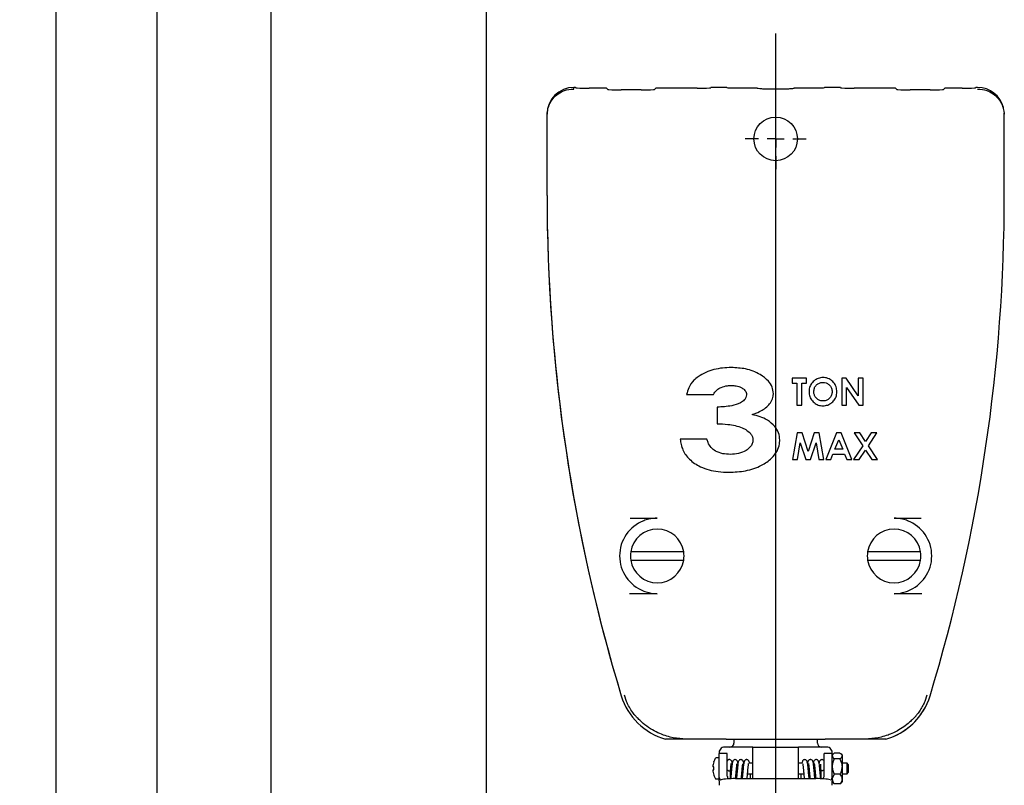
# Model space of a CAD drawing. Units: inches. Extents: x 0 to 130, y 0 to 86.
# Drawn here: x 20 to 31, y 30 to 39 of the extents above; entities that cross this region are included whole.
import ezdxf

# ---------------------------------------------------------------- set-up
doc = ezdxf.new("R2010")
doc.units = ezdxf.units.IN
doc.header["$MEASUREMENT"] = 0
doc.header["$PDSIZE"] = -1
doc.layers.add('SLD-0', color=7, linetype='Continuous')
doc.styles.get("Standard").update_dxf_attribs({"font": 'ARIAL.TTF'})
doc.dimstyles.new('SLDDIMSTYLE1', dxfattribs={"dimtxt": 1, "dimasz": 1.04, "dimexe": 0, "dimexo": 0.0625, "dimgap": 0.25, "dimtad": 0, "dimtih": 1, "dimtoh": 1, "dimdec": 4, "dimrnd": 1e-09, "dimzin": 12, "dimdsep": 46, "dimlunit": 5, "dimtxsty": 'Standard', "dimcen": 0.09, "dimadec": 0, "dimazin": 3, "dimtfac": 1, "dimtdec": 4, "dimtofl": 0, "dimtmove": 0, "dimatfit": 3, "dimfxl": 1, "dimfrac": 2, "dimtolj": 1, "dimtzin": 12, "dimarcsym": 0})

# ---------------------------------------------------------------- blocks, each defined once
blk = doc.blocks.new('*D18')
at = {"layer": 'Defpoints', "color": 0}
for p in [(20.128, 45.154), (15.008, 22.154), (21.79, 22.154)]:
    blk.add_point(p, dxfattribs=at)
at = {"layer": 'SLD-0', "color": 0, "lineweight": -2}
for p, q in [((20.065, 45.154), (15.008, 45.154)), ((15.008, 44.114), (15.008, 34.415)), ((15.008, 23.194), (15.008, 32.893)), ((21.727, 22.154), (15.008, 22.154))]:
    blk.add_line(p, q, dxfattribs=at)
at = {"layer": 'SLD-0', "color": 0}
for points in [[(14.835, 44.114), (15.181, 44.114), (15.008, 45.154)], [(14.835, 23.194), (15.181, 23.194), (15.008, 22.154)]]:
    blk.add_solid(points, dxfattribs=at)
at = {"layer": 'SLD-0', "color": 0, "insert": (15.008, 34.165), "char_height": 1, "attachment_point": 2}
blk.add_mtext('\\A1;23"', dxfattribs=at)
blk = doc.blocks.new('*D19')
at = {"layer": 'Defpoints', "color": 0}
for p in [(21.253, 50.516), (20.08, 24.029), (21.253, 16.895)]:
    blk.add_point(p, dxfattribs=at)
at = {"layer": 'SLD-0', "color": 0, "lineweight": -2}
for p, q in [((21.253, 50.453), (21.253, 16.895)), ((20.08, 23.966), (20.08, 16.895)), ((19.04, 16.895), (15.478, 16.895)), ((22.293, 16.895), (23.333, 16.895))]:
    blk.add_line(p, q, dxfattribs=at)
at = {"layer": 'SLD-0', "color": 0}
for points in [[(19.04, 17.068), (19.04, 16.722), (20.08, 16.895)], [(22.293, 17.068), (22.293, 16.722), (21.253, 16.895)]]:
    blk.add_solid(points, dxfattribs=at)
at = {"layer": 'SLD-0', "color": 0, "insert": (13.147, 17.412), "char_height": 1, "attachment_point": 2}
blk.add_mtext('\\A1;1 3/16"', dxfattribs=at)
blk = doc.blocks.new('SW_CENTERMARKSYMBOL_2')
at = {"layer": 'SLD-0', "color": 0}
for p, q in [((0, 0.2), (0, 0.3525)), ((-0.2, 0), (-0.3525, 0)), ((0, 0), (-0.1, 0)), ((0, 0), (0, 0.1)), ((0, 0), (0, -0.1)), ((0, 0), (0.1, 0)), ((0.2, 0), (0.3525, 0)), ((0, -0.2), (0, -0.3525))]:
    blk.add_line(p, q, dxfattribs=at)

msp = doc.modelspace()

# ---------------------------------------------------------------- linework, layer by layer
at = {"layer": 'SLD-0'}
for p, q in [((20.07952, 45.15388), (20.07952, 24.02888)), ((22.57952, 24.02888), (22.57952, 45.15388)), ((22.57952, 23.65388), (22.57952, 45.15388)), ((25.07952, 24.02888), (25.07952, 44.65388)), ((28.43822, 24.67893), (28.43822, 38.79704)), ((26.09372, 38.17109), (26.09372, 38.17109)), ((26.09372, 38.17109), (26.09422, 38.17109)), ((26.09372, 38.15238), (26.09372, 38.17069)), ((26.11489, 38.17109), (26.09422, 38.17109)), ((26.11489, 38.17109), (26.1149, 38.17069)), ((26.11509, 38.17089), (26.11489, 38.17109)), ((26.11509, 38.17089), (26.11766, 38.16838)), ((26.44375, 38.16312), (26.27376, 38.16312)), ((26.47377, 38.16211), (26.48805, 38.1482)), ((26.87665, 38.14294), (26.64415, 38.14294)), ((27.03255, 38.1482), (27.04647, 38.16211)), ((27.52775, 38.16312), (27.07645, 38.16312)), ((27.68366, 38.16838), (27.68617, 38.17089)), ((27.68636, 38.17109), (27.68617, 38.17089)), ((27.68636, 38.17069), (27.68636, 38.17109)), ((27.87008, 38.17109), (27.68636, 38.17109)), ((27.87008, 38.17109), (27.87008, 38.17069)), ((27.87028, 38.17089), (27.87008, 38.17109)), ((27.8706, 38.17056), (27.87028, 38.17089)), ((28.02651, 38.16531), (28.21989, 38.16531)), ((28.65655, 38.16531), (28.84993, 38.16531)), ((29.00584, 38.17056), (29.00617, 38.17089)), ((29.00617, 38.17089), (29.00636, 38.17109)), ((29.00636, 38.17069), (29.00636, 38.17109)), ((29.19008, 38.17109), (29.00636, 38.17109)), ((29.19008, 38.17109), (29.19008, 38.17069)), ((29.19028, 38.17089), (29.19008, 38.17109)), ((29.19028, 38.17089), (29.19278, 38.16838)), ((29.79999, 38.16312), (29.34869, 38.16312)), ((29.82997, 38.16211), (29.84389, 38.1482)), ((30.23229, 38.14294), (29.99979, 38.14294)), ((30.38839, 38.1482), (30.40267, 38.16211)), ((30.60268, 38.16312), (30.43269, 38.16312)), ((30.75878, 38.16838), (30.76136, 38.17089)), ((30.76156, 38.17109), (30.76136, 38.17089)), ((30.76155, 38.17069), (30.76156, 38.17109)), ((30.78272, 38.17109), (30.76156, 38.17109)), ((25.78358, 36.91898), (25.78358, 37.86095)), ((31.09286, 37.86095), (31.09267, 37.87188)), ((31.09286, 36.91898), (31.09286, 37.86095)), ((28.43822, 34.74895), (28.43822, 34.80495)), ((28.43822, 34.74895), (28.43822, 34.80495)), ((28.43822, 34.74095), (28.43822, 34.79695)), ((28.43822, 34.48495), (28.43822, 34.79695)), ((28.43822, 34.74095), (28.43822, 34.79695)), ((28.43822, 34.48495), (28.43822, 34.79695)), ((28.62922, 34.79695), (28.62922, 34.74095)), ((28.79722, 34.79695), (28.62922, 34.79695)), ((28.79722, 34.74095), (28.79722, 34.79695)), ((29.20522, 34.79695), (29.20522, 34.48495)), ((29.25566, 34.79695), (29.20522, 34.79695)), ((29.39722, 34.59163), (29.25566, 34.79695)), ((29.39722, 34.79695), (29.39722, 34.59163)), ((29.45322, 34.79695), (29.39722, 34.79695)), ((29.45322, 34.48495), (29.45322, 34.79695)), ((28.62922, 34.74095), (28.68522, 34.74095)), ((28.68522, 34.74095), (28.68522, 34.48495)), ((28.74122, 34.74095), (28.79722, 34.74095)), ((28.74122, 34.48495), (28.74122, 34.74095)), ((29.26122, 34.68963), (29.40241, 34.48495)), ((29.26122, 34.48495), (29.26122, 34.68963)), ((27.40365, 34.60936), (27.71489, 34.60936)), ((28.43822, 34.09064), (28.43822, 34.60936)), ((28.43822, 34.09064), (28.43822, 34.60936)), ((27.75935, 34.46115), (27.75935, 34.26848)), ((28.68522, 34.48495), (28.74122, 34.48495)), ((29.20522, 34.48495), (29.26122, 34.48495)), ((29.40241, 34.48495), (29.45322, 34.48495)), ((27.64078, 34.09064), (27.32955, 34.09064)), ((28.43822, 33.85195), (28.43822, 34.16395)), ((28.43822, 33.85195), (28.43822, 34.16395)), ((28.43822, 33.85195), (28.43822, 34.16395)), ((28.43822, 33.85195), (28.43822, 34.16395)), ((28.43822, 33.85195), (28.43822, 34.16395)), ((28.43822, 33.85195), (28.43822, 34.16395)), ((28.43822, 33.85195), (28.43822, 34.16395)), ((28.43822, 33.85195), (28.43822, 34.16395)), ((28.68591, 34.16395), (28.63322, 33.85195)), ((28.74403, 34.16395), (28.68591, 34.16395)), ((28.81522, 33.94632), (28.74403, 34.16395)), ((28.88691, 34.16395), (28.81522, 33.94632)), ((28.94447, 34.16395), (28.88691, 34.16395)), ((28.99722, 33.85195), (28.94447, 34.16395)), ((29.14528, 34.16395), (29.01922, 33.85195)), ((29.12447, 33.97195), (29.17122, 34.08026)), ((29.19722, 34.16395), (29.14528, 34.16395)), ((29.17122, 34.08026), (29.21797, 33.97195)), ((29.32322, 33.85195), (29.19722, 34.16395)), ((29.35016, 34.16395), (29.44835, 34.01313)), ((29.41616, 34.16395), (29.35016, 34.16395)), ((29.48135, 34.06376), (29.41616, 34.16395)), ((29.54666, 34.16395), (29.48135, 34.06376)), ((29.51435, 34.01307), (29.61272, 34.16395)), ((29.61272, 34.16395), (29.54666, 34.16395)), ((28.68997, 33.85195), (28.72322, 34.04901)), ((28.72322, 34.04901), (28.78772, 33.85195)), ((28.84235, 33.85195), (28.90722, 34.04901)), ((28.90722, 34.04901), (28.94053, 33.85195)), ((29.21797, 33.97195), (29.12447, 33.97195)), ((29.44835, 34.01313), (29.34322, 33.85195)), ((29.40928, 33.85195), (29.48135, 33.96245)), ((29.48135, 33.96245), (29.55322, 33.85195)), ((29.61922, 33.85195), (29.51435, 34.01307)), ((28.63322, 33.85195), (28.68997, 33.85195)), ((28.78772, 33.85195), (28.84235, 33.85195)), ((28.94053, 33.85195), (28.99722, 33.85195)), ((29.01922, 33.85195), (29.07897, 33.85195)), ((29.07897, 33.85195), (29.10322, 33.91595)), ((29.10322, 33.91595), (29.23916, 33.91595)), ((29.23916, 33.91595), (29.26341, 33.85195)), ((29.26341, 33.85195), (29.32322, 33.85195)), ((29.34322, 33.85195), (29.40928, 33.85195)), ((29.55322, 33.85195), (29.61922, 33.85195)), ((26.7488, 33.17346), (27.06322, 33.17346)), ((29.81322, 33.17346), (30.12764, 33.17346)), ((27.37065, 32.78095), (26.75579, 32.78095)), ((30.12065, 32.78095), (29.50579, 32.78095)), ((26.75579, 32.68695), (27.37065, 32.68695)), ((29.50579, 32.68695), (30.12065, 32.68695)), ((27.06322, 32.29644), (26.74183, 32.29644)), ((30.13461, 32.29644), (29.81322, 32.29644)), ((27.86334, 30.60895), (27.36124, 30.60895)), ((27.95422, 30.60882), (27.95422, 30.56282)), ((28.92222, 30.56282), (28.92222, 30.60882)), ((29.51515, 30.60895), (29.0131, 30.60895)), ((27.87572, 30.44095), (27.78172, 30.44095)), ((27.78172, 30.25265), (27.78172, 30.44095)), ((28.17272, 30.51582), (27.84447, 30.51582)), ((27.87572, 30.25265), (27.87572, 30.44095)), ((28.17272, 30.15061), (28.17272, 30.51582)), ((28.17272, 30.51582), (28.70372, 30.51582)), ((28.70372, 30.15061), (28.70372, 30.51582)), ((29.03197, 30.51582), (28.70372, 30.51582)), ((29.09472, 30.44095), (29.00072, 30.44095)), ((29.00072, 30.25265), (29.00072, 30.44095)), ((29.09472, 30.25265), (29.09472, 30.44095)), ((29.10697, 30.43687), (29.09472, 30.42462)), ((29.18459, 30.447), (29.11885, 30.447)), ((29.20872, 30.42462), (29.19647, 30.43687)), ((29.20872, 30.42462), (29.20872, 30.41326)), ((29.20872, 30.41326), (29.20872, 30.29033)), ((27.71972, 30.34556), (27.71972, 30.34736)), ((27.78172, 30.39112), (27.74839, 30.39112)), ((27.9345, 30.33112), (27.92746, 30.33112)), ((28.00247, 30.33112), (27.99442, 30.33112)), ((28.06841, 30.33112), (28.06138, 30.33112)), ((28.17272, 30.33112), (28.12833, 30.33112)), ((28.74811, 30.33112), (28.70372, 30.33112)), ((28.81506, 30.33112), (28.80773, 30.33112)), ((28.88202, 30.33112), (28.87466, 30.33112)), ((28.94898, 30.33112), (28.94175, 30.33112)), ((29.18459, 30.37952), (29.11885, 30.37952)), ((29.26672, 30.33112), (29.20872, 30.33112)), ((29.28172, 30.31612), (29.26672, 30.33112)), ((29.26672, 30.20612), (29.26672, 30.33112)), ((29.28172, 30.31612), (29.28172, 30.22112)), ((27.71972, 30.25184), (27.71972, 30.28539)), ((27.71972, 30.18987), (27.71972, 30.19168)), ((27.78172, 30.19026), (27.78172, 30.25265)), ((27.78172, 30.16224), (27.78172, 30.19026)), ((27.87572, 30.19026), (27.87572, 30.25265)), ((27.87572, 30.1802), (27.87572, 30.19026)), ((27.91385, 30.14942), (27.91385, 30.23894)), ((27.91385, 30.20612), (27.92087, 30.20612)), ((27.97788, 30.20612), (27.98782, 30.20612)), ((28.04482, 30.20612), (28.05478, 30.20612)), ((28.11176, 30.20612), (28.17272, 30.20612)), ((28.14447, 30.15061), (28.14447, 30.20612)), ((28.70372, 30.20612), (28.76465, 30.20612)), ((28.73197, 30.20612), (28.73197, 30.15061)), ((28.82168, 30.20612), (28.83161, 30.20612)), ((28.88864, 30.20612), (28.89859, 30.20612)), ((28.95559, 30.20612), (28.96259, 30.20612)), ((28.96259, 30.23894), (28.96259, 30.14942)), ((29.00072, 30.19026), (29.00072, 30.25265)), ((29.00072, 30.1802), (29.00072, 30.19026)), ((29.09472, 30.19026), (29.09472, 30.25265)), ((29.09472, 30.16224), (29.09472, 30.19026)), ((29.11885, 30.20114), (29.09929, 30.16115)), ((29.18459, 30.20114), (29.11885, 30.20114)), ((29.20872, 30.29033), (29.20872, 30.14569)), ((29.20872, 30.20612), (29.26672, 30.20612)), ((29.26672, 30.20612), (29.28172, 30.22112)), ((27.74839, 30.14612), (27.78172, 30.14612)), ((27.78172, 30.12458), (27.78172, 30.16224)), ((27.78172, 30.12458), (27.78172, 30.07303)), ((27.97009, 30.15061), (28.90635, 30.15061)), ((29.06992, 30.13749), (29.07428, 30.13779)), ((29.09472, 30.16224), (29.09472, 30.12458)), ((29.09472, 30.07303), (29.09472, 30.12458)), ((29.09472, 30.11262), (29.10697, 30.10037)), ((29.11885, 30.09024), (29.10643, 30.10111)), ((29.18459, 30.09024), (29.11885, 30.09024)), ((29.18459, 30.09024), (29.19702, 30.10111)), ((29.19647, 30.10037), (29.20872, 30.11262)), ((29.20872, 30.14569), (29.20872, 30.11262))]:
    msp.add_line(p, q, dxfattribs=at)
at = {"layer": 'SLD-0', "flags": 128}
for points in [[(27.71972, 30.28539), (27.71743, 30.28543), (27.71536, 30.28547), (27.71353, 30.2855), (27.71193, 30.28552), (27.71057, 30.28555), (27.70944, 30.28557), (27.70855, 30.28558), (27.7079, 30.28559)], [(27.7079, 30.25164), (27.70855, 30.25165), (27.70944, 30.25166), (27.71057, 30.25168), (27.71193, 30.25171), (27.71353, 30.25174), (27.71536, 30.25177), (27.71743, 30.2518), (27.71972, 30.25184)]]:
    msp.add_lwpolyline(points, dxfattribs=at)
at = {"layer": 'SLD-0'}
msp.add_circle((28.43822, 37.57395), 0.2525, dxfattribs=at)
for centre, radius, start, end in [((26.09372, 37.86095), 0.31014, 90, 180), ((26.09422, 37.86095), 0.31014, 90, 180), ((30.78272, 37.86095), 0.31014, 14.430508, 90), ((45.78172, 36.91898), 19.99814, 180, 196.881383), ((11.09472, 36.91898), 19.99814, 343.118617, 0), ((45.78222, 36.91748), 19.99814, 181.132334, 196.876729), ((27.06322, 32.73495), 0.4375, 110.967854, 249.032146), ((27.06322, 32.73395), 0.311, 8.692151, 171.307849), ((29.81322, 32.73395), 0.311, 8.692151, 171.307849), ((29.81322, 32.73495), 0.4375, 290.967854, 69.032146), ((27.06322, 32.73395), 0.311, 171.307849, 188.692151), ((27.06322, 32.73395), 0.311, 351.307849, 8.692151), ((29.81322, 32.73395), 0.311, 171.307849, 188.692151), ((29.81322, 32.73395), 0.311, 351.307849, 8.692151), ((27.06322, 32.73395), 0.311, 188.692151, 351.307849), ((29.81322, 32.73395), 0.311, 188.692151, 351.307849), ((27.36124, 31.32895), 0.74814, 196.881383, 254.235417), ((27.36129, 31.32895), 0.74814, 196.876729, 254.235417), ((27.36124, 31.32895), 0.71344, 196.881383, 204.959299), ((29.5152, 31.32895), 0.74814, 285.764583, 343.118617), ((29.51515, 31.32895), 0.71344, 335.051285, 343.123271), ((29.51515, 31.32895), 0.74814, 285.764583, 330.009482), ((27.90722, 30.56282), 0.047, 270, 0), ((28.96922, 30.56282), 0.047, 180, 270), ((27.84447, 30.45332), 0.0625, 90, 191.413747), ((29.03197, 30.45332), 0.0625, 348.586253, 90), ((27.95202, 30.26862), 0.24471, 161.674556, 176.021456), ((27.95172, 30.26862), 0.245, 152.134907, 161.251541), ((27.74839, 30.37612), 0.015, 90, 152.134907), ((27.952, 30.26861), 0.24469, 183.978537, 198.326302), ((27.95172, 30.26862), 0.245, 198.748459, 207.865093), ((27.74839, 30.16112), 0.015, 207.865093, 270)]:
    msp.add_arc(centre, radius, start, end, dxfattribs=at)
for centre, major_axis, ratio, start_param, end_param in [((26.27361, 38.16857), (0.15605, 0), 0.03490877, 3.17741447, 4.71330421), ((26.44378, 38.16208), (0.03001, 0), 0.03490877, 0.03582182, 1.57171156), ((26.64401, 38.14839), (0.15605, 0), 0.03490877, 3.17741447, 4.71330421), ((26.87665, 38.14839), (0.156, 0), 0.03492077, 4.71238898, 6.24827872), ((27.07645, 38.16208), (0.03, 0), 0.03492077, 1.57079633, 3.10668607), ((27.52775, 38.16857), (0.156, 0), 0.03492077, 4.71238898, 6.24827872), ((28.02651, 38.17075), (0.156, 0), 0.03492077, 3.17649924, 4.71238898), ((28.84993, 38.17075), (0.156, 0), 0.03492077, 4.71238898, 6.24827872), ((29.34869, 38.16857), (0.156, 0), 0.03492077, 3.17649924, 4.71238898), ((29.79999, 38.16208), (0.03, 0), 0.03492077, 0.03490659, 1.57079633), ((29.99979, 38.14839), (0.156, 0), 0.03492077, 3.17649924, 4.71238898), ((30.23243, 38.14839), (0.15605, 0), 0.03490877, 4.71147375, 6.24736349), ((30.43266, 38.16208), (0.03001, 0), 0.03490877, 1.56988109, 3.10577083), ((30.60283, 38.16857), (0.15605, 0), 0.03490877, 4.71147375, 6.24736349), ((27.97009, 30.12458), (0.18837, 0), 0.13816363, 1.57079633, 2.62261887), ((28.90635, 30.12458), (0.18837, 0), 0.13816363, 0.51897378, 1.57079633)]:
    msp.add_ellipse(centre, major_axis=major_axis, ratio=ratio, start_param=start_param, end_param=end_param, dxfattribs=at)
for points, knots in [([(25.78457, 37.86095), (25.78459, 37.8613), (25.78468, 37.86332), (25.78489, 37.86698), (25.78535, 37.87327), (25.78631, 37.88326), (25.78877, 37.90129), (25.79572, 37.93395), (25.80968, 37.97274), (25.8371, 38.02304), (25.87942, 38.07452), (25.93505, 38.11373), (26.00479, 38.14499), (26.05621, 38.14926), (26.09372, 38.15238)], [0, 0, 0, 0, 0.00251754, 0.01430942, 0.02598727, 0.04712894, 0.08532441, 0.15438254, 0.2815606, 0.37046294, 0.544373, 0.71802033, 0.79430542, 1, 1, 1, 1]), ([(28.21989, 38.16531), (28.22086, 38.16463), (28.22402, 38.16243), (28.24354, 38.15916), (28.29013, 38.15611), (28.34386, 38.15433), (28.39995, 38.15344), (28.45608, 38.15332), (28.50876, 38.15387), (28.56093, 38.15513), (28.61378, 38.15757), (28.6486, 38.16118), (28.65395, 38.16396), (28.65655, 38.16531)], [0, 0, 0, 0, 0.06543454, 0.2125744, 0.31775808, 0.39448507, 0.45776911, 0.52130264, 0.57934538, 0.63998436, 0.731767, 0.8696577, 1, 1, 1, 1]), ([(30.78222, 38.15238), (30.81973, 38.14926), (30.87115, 38.14499), (30.9409, 38.11372), (30.99654, 38.07451), (31.03885, 38.02303), (31.06627, 37.97274), (31.08022, 37.93395), (31.08717, 37.90129), (31.08963, 37.88326), (31.09059, 37.87327), (31.09099, 37.86774), (31.0912, 37.86432), (31.0913, 37.8623), (31.09136, 37.86119), (31.09137, 37.86095)], [0, 0, 0, 0, 0.20569463, 0.28197997, 0.45565511, 0.62959257, 0.71843929, 0.84561747, 0.91467553, 0.95287099, 0.97401271, 0.98569053, 0.99212783, 0.9982618, 1, 1, 1, 1]), ([(27.92353, 34.92059), (27.88955, 34.91963), (27.82154, 34.91772), (27.72178, 34.89895), (27.62462, 34.86699), (27.56699, 34.83127), (27.53773, 34.81314)], [0, 0, 0, 0, 0.25031883, 0.50098696, 0.74668149, 1, 1, 1, 1]), ([(28.41145, 34.61746), (28.40844, 34.64402), (28.4024, 34.69722), (28.3477, 34.77642), (28.26931, 34.83624), (28.17742, 34.88051), (28.0651, 34.91376), (27.97899, 34.91791), (27.92353, 34.92059)], [0, 0, 0, 0, 0.12561802, 0.25168296, 0.44485732, 0.59047255, 0.73622959, 1, 1, 1, 1]), ([(27.53773, 34.81314), (27.52118, 34.80036), (27.47667, 34.766), (27.42626, 34.69623), (27.41048, 34.6356), (27.40365, 34.60936)], [0, 0, 0, 0, 0.25140771, 0.67604847, 1, 1, 1, 1]), ([(28.98785, 34.80495), (28.96919, 34.80311), (28.93185, 34.79942), (28.88238, 34.77014), (28.84574, 34.72761), (28.82746, 34.68179), (28.82584, 34.65231), (28.82522, 34.64107)], [0, 0, 0, 0, 0.21806267, 0.43645625, 0.65466919, 0.86830733, 1, 1, 1, 1]), ([(29.14922, 34.64001), (29.14758, 34.65943), (29.14429, 34.69845), (29.11369, 34.74785), (29.07087, 34.78559), (29.02613, 34.80325), (28.99716, 34.80453), (28.98785, 34.80495)], [0, 0, 0, 0, 0.22594189, 0.45385073, 0.65991807, 0.89066587, 1, 1, 1, 1]), ([(27.71489, 34.60936), (27.72648, 34.62694), (27.74963, 34.66203), (27.80967, 34.69428), (27.86777, 34.71117), (27.90724, 34.71258), (27.92168, 34.7131)], [0, 0, 0, 0, 0.25669007, 0.51231481, 0.82162075, 1, 1, 1, 1]), ([(27.92168, 34.7131), (27.94139, 34.71239), (27.98097, 34.71096), (28.03257, 34.69465), (28.06927, 34.67065), (28.09066, 34.64625), (28.09895, 34.62346), (28.09986, 34.60971), (28.10022, 34.60426)], [0, 0, 0, 0, 0.256170966, 0.514210866, 0.692187261, 0.821095941, 0.92909506, 1, 1, 1, 1]), ([(28.82522, 34.64107), (28.827, 34.62151), (28.83056, 34.58227), (28.86196, 34.53204), (28.90504, 34.49464), (28.95029, 34.47859), (28.97844, 34.47737), (28.98828, 34.47695)], [0, 0, 0, 0, 0.22667469, 0.4549133, 0.67071679, 0.88491014, 1, 1, 1, 1]), ([(28.88122, 34.64032), (28.8823, 34.6539), (28.88428, 34.67899), (28.90302, 34.71116), (28.92899, 34.73488), (28.95882, 34.7474), (28.9789, 34.7485), (28.98697, 34.74895)], [0, 0, 0, 0, 0.2389943, 0.44154974, 0.64355129, 0.85668255, 1, 1, 1, 1]), ([(28.9196, 34.55695), (28.91364, 34.5623), (28.89961, 34.57493), (28.88532, 34.60193), (28.88162, 34.62559), (28.88127, 34.63842), (28.88122, 34.64032)], [0, 0, 0, 0, 0.25228207, 0.59441338, 0.93976698, 1, 1, 1, 1]), ([(28.98697, 34.74895), (28.99943, 34.74783), (29.02444, 34.7456), (29.0561, 34.72575), (29.08025, 34.69792), (29.09193, 34.66787), (29.09288, 34.64795), (29.09322, 34.64076)], [0, 0, 0, 0, 0.22056298, 0.44292802, 0.64532993, 0.87188487, 1, 1, 1, 1]), ([(29.09322, 34.64076), (29.09213, 34.62775), (29.08994, 34.60161), (29.06937, 34.56865), (29.04087, 34.54438), (29.01198, 34.53391), (28.99383, 34.53318), (28.9881, 34.53295)], [0, 0, 0, 0, 0.23149602, 0.4650957, 0.67401397, 0.89695093, 1, 1, 1, 1]), ([(28.98828, 34.47695), (29.00709, 34.47857), (29.04485, 34.48184), (29.09285, 34.51193), (29.12941, 34.5538), (29.14725, 34.59914), (29.14869, 34.62903), (29.14922, 34.64001)], [0, 0, 0, 0, 0.220329165, 0.442473445, 0.647718096, 0.870647639, 1, 1, 1, 1]), ([(28.10022, 34.60426), (28.09854, 34.59321), (28.09517, 34.57109), (28.06898, 34.53832), (28.01534, 34.5006), (27.90733, 34.469), (27.8157, 34.46414), (27.75935, 34.46115)], [0, 0, 0, 0, 0.08296592, 0.16595539, 0.30682523, 0.5737458, 1, 1, 1, 1]), ([(28.16622, 34.37524), (28.19529, 34.38574), (28.24494, 34.40368), (28.30921, 34.44195), (28.35943, 34.48472), (28.39758, 34.53931), (28.4108, 34.58704), (28.41136, 34.61326), (28.41145, 34.61746)], [0, 0, 0, 0, 0.25161946, 0.42973642, 0.60735472, 0.78601247, 0.96574116, 1, 1, 1, 1]), ([(28.9881, 34.53295), (28.98192, 34.53323), (28.96386, 34.53405), (28.93985, 34.54227), (28.9249, 34.5531), (28.9196, 34.55695)], [0, 0, 0, 0, 0.25120554, 0.73410083, 1, 1, 1, 1]), ([(28.48555, 34.07952), (28.48292, 34.10802), (28.47765, 34.16522), (28.42555, 34.24731), (28.34922, 34.30968), (28.25754, 34.35216), (28.19669, 34.36754), (28.16622, 34.37524)], [0, 0, 0, 0, 0.18003896, 0.36138505, 0.60058939, 0.79996277, 1, 1, 1, 1]), ([(27.75935, 34.26848), (27.80088, 34.26718), (27.87077, 34.26498), (27.96796, 34.24952), (28.04262, 34.22676), (28.1052, 34.19389), (28.14764, 34.15809), (28.17098, 34.1177), (28.17324, 34.09332), (28.17432, 34.08161)], [0, 0, 0, 0, 0.25263633, 0.4250698, 0.59703421, 0.72436282, 0.85270105, 0.92928099, 1, 1, 1, 1]), ([(27.32955, 34.09064), (27.33253, 34.06903), (27.33849, 34.02588), (27.35943, 33.96337), (27.39297, 33.90657), (27.43875, 33.85359), (27.49653, 33.80731), (27.57263, 33.76408), (27.66433, 33.73111), (27.77573, 33.70906), (27.85345, 33.70662), (27.89551, 33.7053)], [0, 0, 0, 0, 0.086224951, 0.172174924, 0.259033548, 0.346012135, 0.448558905, 0.551274318, 0.692207229, 0.83343885, 1, 1, 1, 1]), ([(27.91218, 33.91279), (27.88248, 33.9142), (27.82283, 33.91703), (27.74423, 33.94477), (27.6849, 33.99136), (27.65429, 34.04251), (27.64454, 34.07727), (27.64078, 34.09064)], [0, 0, 0, 0, 0.25189929, 0.50592844, 0.69399053, 0.88226642, 1, 1, 1, 1]), ([(27.89551, 33.7053), (27.96042, 33.70809), (28.0581, 33.71227), (28.18436, 33.74627), (28.28897, 33.79073), (28.38541, 33.85665), (28.45625, 33.94471), (28.483, 34.02046), (28.4849, 34.06449), (28.48555, 34.07952)], [0, 0, 0, 0, 0.25247562, 0.37993283, 0.50727737, 0.69455554, 0.82857067, 0.94146555, 1, 1, 1, 1]), ([(28.17432, 34.08161), (28.17282, 34.06663), (28.16982, 34.03658), (28.14113, 33.99229), (28.08811, 33.94999), (28.00793, 33.91781), (27.94459, 33.91449), (27.91218, 33.91279)], [0, 0, 0, 0, 0.1299646, 0.26072291, 0.44737685, 0.71726127, 1, 1, 1, 1]), ([(27.06322, 33.17346), (27.06295, 33.17345), (27.02989, 33.17313), (26.97691, 33.16731), (26.92574, 33.14994), (26.90666, 33.14347)], [0, 0, 0, 0, 0.0051026, 0.62919737, 1, 1, 1, 1]), ([(29.96978, 33.14347), (29.9507, 33.14994), (29.89953, 33.16731), (29.84655, 33.17312), (29.81349, 33.17345), (29.81322, 33.17346)], [0, 0, 0, 0, 0.37080295, 0.99489914, 1, 1, 1, 1]), ([(26.90666, 32.32642), (26.92574, 32.31995), (26.97691, 32.30259), (27.02989, 32.29677), (27.06295, 32.29644), (27.06322, 32.29644)], [0, 0, 0, 0, 0.37080263, 0.9948974, 1, 1, 1, 1]), ([(29.81322, 32.29644), (29.81349, 32.29644), (29.84655, 32.29677), (29.89953, 32.30259), (29.9507, 32.31995), (29.96978, 32.32642)], [0, 0, 0, 0, 0.00510086, 0.62919705, 1, 1, 1, 1]), ([(26.80755, 30.88184), (26.80577, 30.88384), (26.80079, 30.88946), (26.77945, 30.91617), (26.7475, 30.96222), (26.7253, 31.0063), (26.71443, 31.02789)], [0, 0, 0, 0, 0.07337081, 0.20611944, 0.61109357, 1, 1, 1, 1]), ([(30.16202, 31.02801), (30.15258, 31.00911), (30.13372, 30.97137), (30.10592, 30.92904), (30.08545, 30.90169), (30.07443, 30.88811), (30.07033, 30.88351), (30.06893, 30.88195)], [0, 0, 0, 0, 0.34020478, 0.67921398, 0.8240442, 0.94025524, 1, 1, 1, 1]), ([(27.13393, 30.65626), (27.10637, 30.66726), (27.05126, 30.68925), (26.96099, 30.74224), (26.8888, 30.79936), (26.83828, 30.84855), (26.81663, 30.87207), (26.80858, 30.88073), (26.80755, 30.88184)], [0, 0, 0, 0, 0.22737172, 0.45459372, 0.68259705, 0.82993602, 0.97806763, 1, 1, 1, 1]), ([(30.06893, 30.88195), (30.06724, 30.88013), (30.05808, 30.87026), (30.0346, 30.8449), (29.98747, 30.79972), (29.92598, 30.75043), (29.84742, 30.70141), (29.78404, 30.67194), (29.7503, 30.65921), (29.74251, 30.65627)], [0, 0, 0, 0, 0.03517238, 0.19024777, 0.32367044, 0.51498921, 0.70904947, 0.93282124, 1, 1, 1, 1]), ([(27.36124, 30.61245), (27.36097, 30.61246), (27.31156, 30.61386), (27.23481, 30.62316), (27.16028, 30.64762), (27.13393, 30.65626)], [0, 0, 0, 0, 0.0035968, 0.64786603, 1, 1, 1, 1]), ([(29.74251, 30.65627), (29.71619, 30.64764), (29.64164, 30.62317), (29.56487, 30.61386), (29.51543, 30.61246), (29.51515, 30.61245)], [0, 0, 0, 0, 0.35176539, 0.99640422, 1, 1, 1, 1]), ([(27.36124, 30.60895), (27.36067, 30.60895), (27.35647, 30.60895), (27.34879, 30.60895), (27.33545, 30.60895), (27.31444, 30.60895), (27.27115, 30.60895), (27.2231, 30.60895), (27.18673, 30.60895), (27.16757, 30.60895), (27.15798, 30.60895)], [0, 0, 0, 0, 0.00202765, 0.01485939, 0.02756234, 0.05915312, 0.13517907, 0.42217167, 0.71099865, 1, 1, 1, 1]), ([(27.86334, 30.60895), (27.86729, 30.60895), (27.88639, 30.60895), (27.95863, 30.60895), (28.07669, 30.60895), (28.18604, 30.60895), (28.23424, 30.60895)], [0, 0, 0, 0, 0.03096833, 0.14982252, 0.62525811, 1, 1, 1, 1]), ([(28.23424, 30.60895), (28.27384, 30.60895), (28.36076, 30.60895), (28.49827, 30.60895), (28.59394, 30.60895), (28.64221, 30.60895)], [0, 0, 0, 0, 0.2930859, 0.64335382, 1, 1, 1, 1]), ([(28.64221, 30.60895), (28.68127, 30.60895), (28.7594, 30.60895), (28.85205, 30.60895), (28.92943, 30.60895), (28.97443, 30.60895), (29.00455, 30.60895), (29.01158, 30.60895), (29.0131, 30.60895)], [0, 0, 0, 0, 0.30288785, 0.60571781, 0.74853763, 0.94622651, 0.98834337, 1, 1, 1, 1]), ([(29.71841, 30.60895), (29.70882, 30.60895), (29.68964, 30.60895), (29.65333, 30.60895), (29.60519, 30.60895), (29.56243, 30.60895), (29.54075, 30.60895), (29.52893, 30.60895), (29.52075, 30.60895), (29.51636, 30.60895), (29.51515, 30.60895)], [0, 0, 0, 0, 0.28789317, 0.57562171, 0.86161091, 0.94416242, 0.97001248, 0.98445726, 0.99573778, 1, 1, 1, 1]), ([(29.11885, 30.447), (29.11524, 30.44413), (29.10234, 30.43391), (29.09487, 30.42217), (29.09473, 30.41364), (29.09472, 30.41326)], [0, 0, 0, 0, 0.27098988, 0.96683272, 1, 1, 1, 1]), ([(29.09472, 30.41326), (29.09689, 30.40582), (29.10032, 30.39406), (29.11387, 30.38343), (29.11885, 30.37952)], [0, 0, 0, 0, 0.63191769, 1, 1, 1, 1]), ([(29.18459, 30.447), (29.1882, 30.44413), (29.2011, 30.43391), (29.20857, 30.42217), (29.20871, 30.41364), (29.20872, 30.41326)], [0, 0, 0, 0, 0.27098988, 0.96683272, 1, 1, 1, 1]), ([(29.20872, 30.41326), (29.20655, 30.40582), (29.20312, 30.39406), (29.18957, 30.38343), (29.18459, 30.37952)], [0, 0, 0, 0, 0.63191769, 1, 1, 1, 1]), ([(27.93406, 30.32874), (27.93316, 30.33376), (27.93091, 30.34647), (27.9272, 30.35797), (27.9125, 30.3696), (27.89988, 30.37163), (27.89002, 30.36951), (27.88097, 30.36339), (27.8774, 30.35928), (27.87575, 30.3542), (27.87572, 30.35412)], [0, 0, 0, 0, 0.16058671, 0.40681771, 0.52594628, 0.62457225, 0.71358596, 0.81510389, 0.99679709, 1, 1, 1, 1]), ([(27.91385, 30.23888), (27.91459, 30.24698), (27.91599, 30.26227), (27.91831, 30.28705), (27.9207, 30.30803), (27.92265, 30.32147), (27.92278, 30.32376), (27.92284, 30.32465)], [0, 0, 0, 0, 0.193604573, 0.365272032, 0.654083347, 0.864959754, 1, 1, 1, 1]), ([(28.00054, 30.33112), (28.0001, 30.33407), (27.9983, 30.34607), (27.99306, 30.35892), (27.97962, 30.36902), (27.96923, 30.37167), (27.95602, 30.36982), (27.94053, 30.35765), (27.93629, 30.3424), (27.93162, 30.31789), (27.92789, 30.2839), (27.92416, 30.24299), (27.92047, 30.2015), (27.91752, 30.16911), (27.91578, 30.15355), (27.91522, 30.14856)], [0, 0, 0, 0, 0.03478284, 0.14158362, 0.18412772, 0.22298219, 0.26277398, 0.31027929, 0.40293011, 0.50939345, 0.62559603, 0.73433074, 0.84076655, 0.94894354, 1, 1, 1, 1]), ([(27.97226, 30.14884), (27.97246, 30.15045), (27.97407, 30.1629), (27.9768, 30.1941), (27.98064, 30.23724), (27.98381, 30.2723), (27.98637, 30.29622), (27.98805, 30.31056), (27.98936, 30.32045), (27.98904, 30.32204), (27.9889, 30.32273)], [0, 0, 0, 0, 0.02914228, 0.22546807, 0.41547135, 0.60959741, 0.71035792, 0.81440788, 0.91870019, 1, 1, 1, 1]), ([(28.06788, 30.32853), (28.06715, 30.33297), (28.065, 30.34612), (28.06106, 30.35658), (28.05084, 30.36661), (28.04112, 30.37075), (28.0317, 30.37149), (28.01823, 30.3673), (28.00147, 30.34787), (28.00036, 30.32585), (27.99488, 30.28617), (27.99148, 30.24639), (27.98771, 30.20519), (27.98471, 30.17089), (27.98294, 30.15587), (27.98232, 30.15061)], [0, 0, 0, 0, 0.050602488, 0.150161269, 0.184798217, 0.215148543, 0.249471229, 0.295125695, 0.348951849, 0.511977342, 0.622785243, 0.730514966, 0.835866889, 0.942464125, 1, 1, 1, 1]), ([(28.0394, 30.15061), (28.04052, 30.16094), (28.04298, 30.18364), (28.0464, 30.22463), (28.04966, 30.25964), (28.05202, 30.2845), (28.05389, 30.3012), (28.05535, 30.31251), (28.05635, 30.31946), (28.05668, 30.32204), (28.05627, 30.32213), (28.05612, 30.32216)], [0, 0, 0, 0, 0.16688406, 0.36646091, 0.56214024, 0.66171257, 0.76552049, 0.87149994, 0.92401085, 0.97340803, 1, 1, 1, 1]), ([(28.07727, 30.35735), (28.07526, 30.35459), (28.07158, 30.34954), (28.06723, 30.32695), (28.0639, 30.30267), (28.06089, 30.2743), (28.05787, 30.24061), (28.05434, 30.20112), (28.0514, 30.16853), (28.04983, 30.15502), (28.04932, 30.15061)], [0, 0, 0, 0, 0.1660315, 0.30384679, 0.41847166, 0.50967873, 0.64905971, 0.78829966, 0.93080747, 1, 1, 1, 1]), ([(28.13436, 30.33112), (28.13362, 30.33557), (28.13235, 30.34326), (28.13053, 30.34953), (28.12507, 30.35897), (28.1178, 30.36587), (28.10818, 30.37037), (28.10075, 30.37128), (28.09288, 30.37002), (28.08638, 30.36714), (28.08067, 30.36267), (28.07621, 30.35739), (28.07241, 30.35009), (28.07173, 30.34424), (28.07138, 30.34113)], [0, 0, 0, 0, 0.14944136, 0.25836554, 0.33121977, 0.42433362, 0.52648971, 0.63108138, 0.6927596, 0.76930001, 0.8158246, 0.86934895, 0.93074871, 1, 1, 1, 1]), ([(28.10635, 30.15061), (28.10718, 30.15801), (28.10932, 30.17714), (28.11252, 30.21504), (28.11645, 30.25794), (28.11949, 30.28999), (28.12198, 30.30978), (28.12346, 30.31982), (28.12395, 30.32382), (28.12413, 30.32524), (28.12392, 30.32512), (28.12388, 30.3251)], [0, 0, 0, 0, 0.119664875, 0.309272419, 0.497934675, 0.692673857, 0.793199164, 0.882124104, 0.957800681, 0.991355262, 1, 1, 1, 1]), ([(28.80506, 30.34113), (28.80478, 30.34391), (28.80425, 30.34913), (28.80039, 30.3575), (28.7942, 30.36445), (28.78677, 30.36871), (28.7776, 30.37145), (28.76893, 30.37113), (28.75809, 30.36608), (28.75353, 30.36083), (28.74748, 30.34933), (28.74396, 30.33857), (28.74246, 30.32915), (28.74244, 30.32906)], [0, 0, 0, 0, 0.05573135, 0.10505526, 0.18456893, 0.24413528, 0.28974126, 0.40810501, 0.47921475, 0.58685454, 0.76160262, 0.99768142, 1, 1, 1, 1]), ([(28.75368, 30.3229), (28.75361, 30.32292), (28.75279, 30.32312), (28.75392, 30.3172), (28.75504, 30.30557), (28.75699, 30.28903), (28.75946, 30.26376), (28.7627, 30.22872), (28.76628, 30.1864), (28.7688, 30.16236), (28.77003, 30.15061)], [0, 0, 0, 0, 0.010310771, 0.11883019, 0.229837257, 0.337222606, 0.437629033, 0.631531174, 0.819893309, 1, 1, 1, 1]), ([(28.82713, 30.15061), (28.82616, 30.15932), (28.82411, 30.17777), (28.82091, 30.21503), (28.81758, 30.25162), (28.81425, 30.28672), (28.81032, 30.31873), (28.80637, 30.34137), (28.80249, 30.354), (28.8003, 30.3562), (28.79917, 30.35735)], [0, 0, 0, 0, 0.11813121, 0.25013409, 0.39851873, 0.50632465, 0.64213072, 0.80469489, 0.89848102, 1, 1, 1, 1]), ([(28.89401, 30.15061), (28.89394, 30.15129), (28.89333, 30.15677), (28.89126, 30.17626), (28.88831, 30.20979), (28.88449, 30.25207), (28.88074, 30.2929), (28.87653, 30.32607), (28.87216, 30.34916), (28.86097, 30.36429), (28.85185, 30.36972), (28.84251, 30.37151), (28.83133, 30.36968), (28.82324, 30.36462), (28.8141, 30.35313), (28.80995, 30.34137), (28.80854, 30.33125), (28.80852, 30.33112)], [0, 0, 0, 0, 0.0082695, 0.06615124, 0.17625124, 0.28499752, 0.39520995, 0.51619892, 0.63553446, 0.69130303, 0.73855693, 0.77011298, 0.79797807, 0.83792067, 0.88799282, 0.99852717, 1, 1, 1, 1]), ([(28.81986, 30.32409), (28.81987, 30.32316), (28.81988, 30.32122), (28.821, 30.31295), (28.82259, 30.30054), (28.82506, 30.27868), (28.82806, 30.24577), (28.83189, 30.20343), (28.83478, 30.16978), (28.83658, 30.15463), (28.83706, 30.15061)], [0, 0, 0, 0, 0.08101784, 0.16870602, 0.2620745, 0.35905634, 0.54940062, 0.73741897, 0.93019043, 1, 1, 1, 1]), ([(28.96127, 30.14856), (28.96039, 30.15631), (28.95839, 30.17399), (28.95512, 30.21165), (28.95132, 30.25333), (28.94768, 30.29365), (28.94289, 30.32931), (28.93864, 30.3491), (28.93114, 30.36125), (28.92339, 30.36771), (28.91348, 30.37117), (28.90356, 30.37116), (28.89016, 30.36561), (28.87864, 30.34948), (28.87694, 30.3407), (28.87535, 30.3298), (28.87508, 30.32795)], [0, 0, 0, 0, 0.08083874, 0.18447147, 0.2909135, 0.40003488, 0.51837899, 0.63935637, 0.68576363, 0.71943368, 0.7505816, 0.78563188, 0.83209893, 0.88187521, 0.97987157, 1, 1, 1, 1]), ([(28.88712, 30.32365), (28.88702, 30.32371), (28.88629, 30.32414), (28.88694, 30.32062), (28.88808, 30.31168), (28.89063, 30.2924), (28.89355, 30.26176), (28.89741, 30.21984), (28.90069, 30.18087), (28.90295, 30.16014), (28.90392, 30.15126)], [0, 0, 0, 0, 0.01286881, 0.09543024, 0.18777802, 0.28827572, 0.48171961, 0.66935905, 0.85837516, 1, 1, 1, 1]), ([(29.00072, 30.35651), (28.99791, 30.3601), (28.99237, 30.36716), (28.9791, 30.37143), (28.96968, 30.37086), (28.95972, 30.36678), (28.94909, 30.35639), (28.94532, 30.34611), (28.94315, 30.33238), (28.94251, 30.32836)], [0, 0, 0, 0, 0.136541522, 0.268922569, 0.369538826, 0.458573055, 0.561533772, 0.871898706, 1, 1, 1, 1]), ([(28.9585, 30.31674), (28.95783, 30.31587), (28.95653, 30.31419), (28.95704, 30.30419), (28.95815, 30.28951), (28.96003, 30.26749), (28.9617, 30.24886), (28.9626, 30.23888)], [0, 0, 0, 0, 0.17151322, 0.33110258, 0.52296208, 0.74452509, 1, 1, 1, 1]), ([(29.11885, 30.37952), (29.10791, 30.35402), (29.09545, 30.32501), (29.0948, 30.29407), (29.09472, 30.29033)], [0, 0, 0, 0, 0.87904013, 1, 1, 1, 1]), ([(29.18459, 30.37952), (29.19553, 30.35402), (29.20799, 30.32501), (29.20864, 30.29407), (29.20872, 30.29033)], [0, 0, 0, 0, 0.87904013, 1, 1, 1, 1]), ([(27.88535, 30.24291), (27.88203, 30.2429), (27.87864, 30.24288), (27.87579, 30.24267), (27.87572, 30.24267)], [0, 0, 0, 0, 0.97728038, 1, 1, 1, 1]), ([(27.88535, 30.24291), (27.88673, 30.2429), (27.88982, 30.24288), (27.89491, 30.24271), (27.90018, 30.24237), (27.90524, 30.24183), (27.90962, 30.2411), (27.91311, 30.24011), (27.91359, 30.23935), (27.91385, 30.23894)], [0, 0, 0, 0, 0.09262805, 0.20724842, 0.35004352, 0.47980624, 0.63149968, 0.80572619, 1, 1, 1, 1]), ([(28.99109, 30.24291), (28.98971, 30.2429), (28.98662, 30.24288), (28.98153, 30.24271), (28.97626, 30.24237), (28.9712, 30.24183), (28.96682, 30.2411), (28.96333, 30.24011), (28.96285, 30.23935), (28.96259, 30.23894)], [0, 0, 0, 0, 0.09262495, 0.20724872, 0.35004111, 0.47980669, 0.63150041, 0.80572583, 1, 1, 1, 1]), ([(29.00072, 30.24267), (29.00055, 30.24268), (28.99883, 30.24279), (28.99554, 30.24288), (28.99247, 30.2429), (28.99109, 30.24291)], [0, 0, 0, 0, 0.05886227, 0.57938061, 1, 1, 1, 1]), ([(29.09472, 30.29033), (29.09612, 30.27464), (29.09888, 30.2435), (29.11223, 30.21518), (29.11885, 30.20114)], [0, 0, 0, 0, 0.503989518, 1, 1, 1, 1]), ([(29.20872, 30.29033), (29.20733, 30.27464), (29.20456, 30.2435), (29.19121, 30.21518), (29.18459, 30.20114)], [0, 0, 0, 0, 0.503989518, 1, 1, 1, 1]), ([(29.18459, 30.20114), (29.19553, 30.18529), (29.20799, 30.16725), (29.20864, 30.14801), (29.20872, 30.14569)], [0, 0, 0, 0, 0.87902898, 1, 1, 1, 1]), ([(27.78172, 30.16224), (27.78332, 30.15696), (27.78652, 30.14641), (27.79377, 30.13802), (27.80093, 30.13637), (27.80554, 30.13729), (27.80652, 30.13749)], [0, 0, 0, 0, 0.30306874, 0.60589281, 0.91627616, 1, 1, 1, 1]), ([(27.87572, 30.1802), (27.87657, 30.1763), (27.87839, 30.16799), (27.88267, 30.1561), (27.88779, 30.15063), (27.8906, 30.14764)], [0, 0, 0, 0, 0.28627948, 0.60951561, 1, 1, 1, 1]), ([(28.98592, 30.14765), (28.98897, 30.15108), (28.99529, 30.15818), (28.9989, 30.1711), (29.00046, 30.17887), (29.00072, 30.1802)], [0, 0, 0, 0, 0.43620923, 0.90360806, 1, 1, 1, 1]), ([(29.08085, 30.13825), (29.08383, 30.14052), (29.08962, 30.14495), (29.09305, 30.15659), (29.09472, 30.16224)], [0, 0, 0, 0, 0.51476863, 1, 1, 1, 1]), ([(29.09472, 30.14569), (29.09612, 30.13593), (29.09888, 30.11657), (29.11223, 30.09897), (29.11885, 30.09024)], [0, 0, 0, 0, 0.5039905, 1, 1, 1, 1]), ([(29.20872, 30.14569), (29.20733, 30.13593), (29.20456, 30.11657), (29.19121, 30.09897), (29.18459, 30.09024)], [0, 0, 0, 0, 0.5039905, 1, 1, 1, 1])]:
    msp.add_open_spline(points, degree=3, knots=knots, dxfattribs=at)

# ---------------------------------------------------------------- block references
msp.add_blockref('SW_CENTERMARKSYMBOL_2', (28.43822, 37.57395), dxfattribs=at)

# ---------------------------------------------------------------- dimensions: what is measured, and where the dimension line sits
for base, p1, p2, angle, picture, middle in [((21.25314, 16.89486), (20.07952, 24.02888), (21.25314, 50.51565), 0, '*D19', (13.1469, 16.89486)), ((15.00809, 22.15388), (20.12752, 45.15388), (21.78964, 22.15388), 90, '*D18', (15.00809, 33.65388))]:
    dim = msp.add_linear_dim(base=base, p1=p1, p2=p2, angle=angle, dimstyle='SLDDIMSTYLE1', override={"dimpost": '"'}, dxfattribs=at)
    dim.commit()
    dim.dimension.update_dxf_attribs({"geometry": picture, "text_midpoint": middle, "dimtype": 160})

doc.saveas('drawing.dxf')
